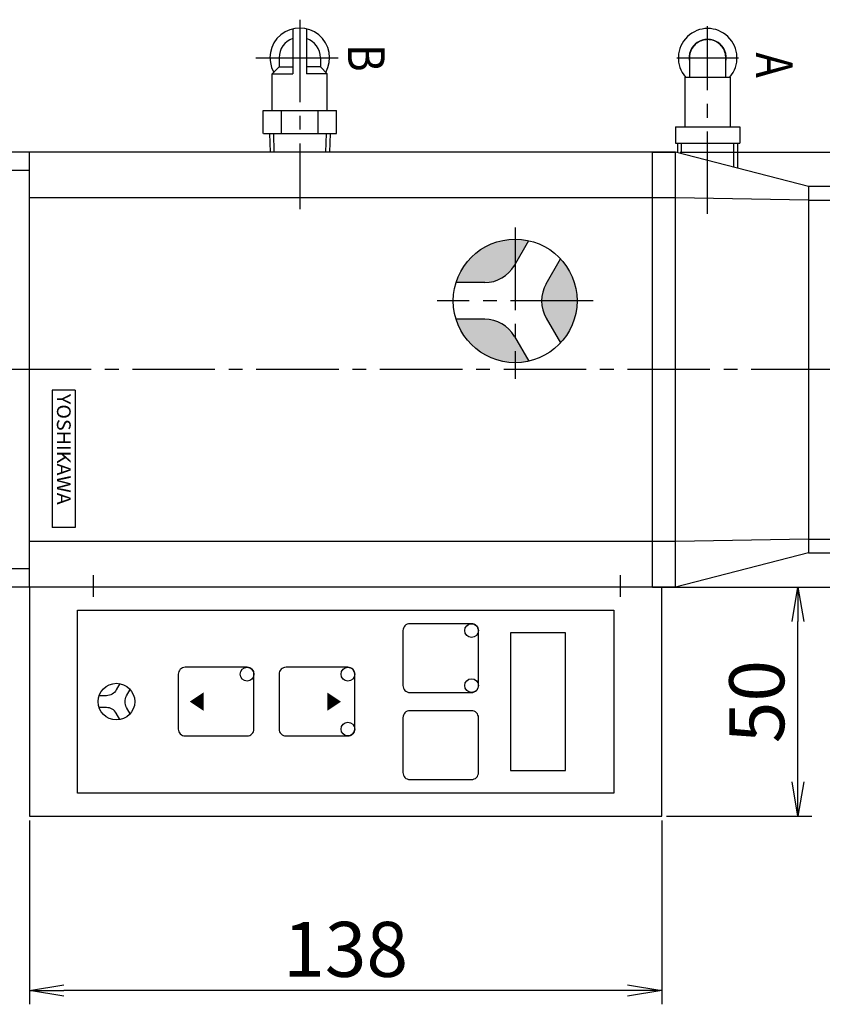
# Model space of a CAD drawing. Extents: x 213 to 1651, y 27 to 1192.
# Drawn here: x 568 to 743, y 646 to 861 of the extents above; entities that cross this region are included whole.
import ezdxf

# ---------------------------------------------------------------- set-up
doc = ezdxf.new("R2010")
doc.units = 0
doc.header["$LTSCALE"] = 24
doc.header["$PDSIZE"] = 6
doc.linetypes.add('CENTER2', pattern=[1.125, 0.75, -0.125, 0.125, -0.125])
doc.layers.get('0').update_dxf_attribs({"linetype": 'CONTINUOUS'})
doc.layers.get('DEFPOINTS').update_dxf_attribs({"linetype": 'CONTINUOUS'})
for name, color, linetype in [('1', 4, 'CONTINUOUS'), ('2', 3, 'CONTINUOUS'), ('CENTER', 1, 'CENTER2'), ('SCALE', 60, 'CONTINUOUS'), ('Shihan0.2', 112, 'CONTINUOUS'), ('U191', 191, 'CONTINUOUS')]:
    doc.layers.add(name, color=color, linetype=linetype)
doc.styles.add('LOGO', font='HGRSMP.TTF')
doc.styles.add('SCALE', font='romans.shx', dxfattribs={"width": 0.8, "bigfont": 'extfont.shx'})
doc.styles.get("Standard").update_dxf_attribs({"font": 'romans.shx', "bigfont": 'extfont.shx'})
doc.dimstyles.new('SCALE-4', dxfattribs={"dimscale": 3, "dimtxt": 4, "dimasz": 2.5, "dimexe": 1, "dimexo": 0.33, "dimgap": 1, "dimtad": 1, "dimdsep": 46, "dimtxsty": 'SCALE', "dimblk1": 'OPEN', "dimblk2": 'OPEN', "dimsah": 1, "dimcen": 0.1, "dimclrd": 256, "dimclre": 256, "dimclrt": 256, "dimazin": 2, "dimtfac": 0.4, "dimtmove": 0, "dimatfit": 3, "dimldrblk": 'OPEN', "dimfxl": 0, "dimtvp": 1, "dimtolj": 2, "dimarcsym": 0})

# ---------------------------------------------------------------- blocks, each defined once
blk = doc.blocks.new('_OPEN')
at = {"color": 0, "linetype": 'ByBlock'}
for p, q in [((-1, 0.167), (0, 0)), ((0, 0), (-1, -0.167)), ((0, 0), (-1, 0))]:
    blk.add_line(p, q, dxfattribs=at)
blk = doc.blocks.new('*D36')
at = {"layer": 'DEFPOINTS', "color": 0}
for p in [(570.16, 686.81), (708.16, 686.81), (570.16, 648.72)]:
    blk.add_point(p, dxfattribs=at)
at = {"layer": 'SCALE', "lineweight": -2}
for p, q in [((570.16, 685.82), (570.16, 645.72)), ((708.16, 685.82), (708.16, 645.72)), ((700.66, 648.72), (577.66, 648.72))]:
    blk.add_line(p, q, dxfattribs=at)
at = {"layer": 'SCALE', "lineweight": -2, "xscale": 7.5, "yscale": 7.5, "zscale": 7.5, "rotation": 180}
blk.add_blockref('_OPEN', (570.16, 648.72), dxfattribs=at)
at = {"layer": 'SCALE', "lineweight": -2, "xscale": 7.5, "yscale": 7.5, "zscale": 7.5}
blk.add_blockref('_OPEN', (708.16, 648.72), dxfattribs=at)
at = {"layer": 'SCALE', "insert": (639.16, 657.72), "char_height": 12, "attachment_point": 5, "style": 'SCALE'}
blk.add_mtext('\\A2;138', dxfattribs=at)
blk = doc.blocks.new('*D37')
at = {"layer": 'DEFPOINTS', "color": 0}
for p in [(708.16, 736.81), (737.87, 736.81), (708.16, 686.81)]:
    blk.add_point(p, dxfattribs=at)
at = {"layer": 'SCALE', "lineweight": -2}
for p, q in [((709.15, 736.81), (740.87, 736.81)), ((737.87, 694.31), (737.87, 729.31)), ((709.15, 686.81), (740.87, 686.81))]:
    blk.add_line(p, q, dxfattribs=at)
at = {"layer": 'SCALE', "lineweight": -2, "xscale": 7.5, "yscale": 7.5, "zscale": 7.5}
for p, rotation in [((737.87, 736.81), 90), ((737.87, 686.81), 270)]:
    blk.add_blockref('_OPEN', p, dxfattribs=dict(at, rotation=rotation))
at = {"layer": 'SCALE', "insert": (728.87, 711.81), "char_height": 12, "attachment_point": 5, "rotation": 90, "style": 'SCALE'}
blk.add_mtext('\\A2;50', dxfattribs=at)
blk = doc.blocks.new('*D41')
at = {"layer": 'DEFPOINTS', "color": 0}
for p in [(711.16, 831.81), (892.11, 831.81), (711.16, 736.81)]:
    blk.add_point(p, dxfattribs=at)
at = {"layer": 'SCALE', "lineweight": -2}
for p, q in [((712.15, 831.81), (895.11, 831.81)), ((892.11, 744.31), (892.11, 824.31)), ((712.15, 736.81), (895.11, 736.81))]:
    blk.add_line(p, q, dxfattribs=at)
at = {"layer": 'SCALE', "lineweight": -2, "xscale": 7.5, "yscale": 7.5, "zscale": 7.5}
for p, rotation in [((892.11, 831.81), 90), ((892.11, 736.81), 270)]:
    blk.add_blockref('_OPEN', p, dxfattribs=dict(at, rotation=rotation))
at = {"layer": 'SCALE', "insert": (883.11, 784.31), "char_height": 12, "attachment_point": 5, "rotation": 90, "style": 'SCALE'}
blk.add_mtext('\\A2;95', dxfattribs=at)

msp = doc.modelspace()

# ---------------------------------------------------------------- hatches: boundary and pattern name
at = {"layer": '1'}
h = msp.add_hatch(color=256, dxfattribs=at)
h.paths.add_polyline_path([(676.157, 791.306), (676.012, 791.556, 0.2679492), (669.517, 795.306), (663.263, 795.306, 0.3286127), (676.157, 785.806)])
h.paths.add_polyline_path([(676.157, 785.806, 0.0557542), (679.139, 786.139), (676.157, 791.306)])
h.paths.add_polyline_path([(682.94, 795.556), (686.068, 790.139, 0.1887925), (689.657, 799.306), (681.936, 799.306, 0.1316525)])
h.paths.add_polyline_path([(689.657, 799.306, 0.1887925), (686.068, 808.472), (682.94, 803.056, 0.1316525), (681.936, 799.306)])
h.paths.add_polyline_path([(676.157, 807.306), (679.139, 812.472, 0.0557542), (676.157, 812.806)])
h.paths.add_polyline_path([(663.263, 803.306), (669.517, 803.306, 0.2679492), (676.012, 807.056), (676.157, 807.306), (676.157, 812.806, 0.3286127)])

# ---------------------------------------------------------------- linework, layer by layer
for points in [[(666.657, 728.806), (653.157, 728.806, 0.4142136), (651.657, 727.306), (651.657, 715.306, 0.4142136), (653.157, 713.806), (666.657, 713.806, 0.4142136), (668.157, 715.306), (668.157, 727.306, 0.4142136)], [(617.657, 719.306), (604.157, 719.306, 0.4142136), (602.657, 717.806), (602.657, 705.806, 0.4142136), (604.157, 704.306), (617.657, 704.306, 0.4142136), (619.157, 705.806), (619.157, 717.806, 0.4142136)], [(639.657, 719.306), (626.157, 719.306, 0.4142136), (624.657, 717.806), (624.657, 705.806, 0.4142136), (626.157, 704.306), (639.657, 704.306, 0.4142136), (641.157, 705.806), (641.157, 717.806, 0.4142136)], [(666.657, 709.806), (653.157, 709.806, 0.4142136), (651.657, 708.306), (651.657, 696.306, 0.4142136), (653.157, 694.806), (666.657, 694.806, 0.4142136), (668.157, 696.306), (668.157, 708.306, 0.4142136)]]:
    msp.add_lwpolyline(points, format="xyb", close=True)
msp.add_lwpolyline([(687.157, 726.806), (675.157, 726.806), (675.157, 696.806), (687.157, 696.806)], close=True)
for points, format in [([(589.922, 715.732), (589.128, 714.356, -0.2679492), (586.963, 713.106), (585.374, 713.106)], "xyb"), ([(592.174, 709.18), (591.379, 710.556, -0.2679492), (591.379, 713.056), (592.174, 714.432)], "xyb"), ([(605.157, 711.806, 0, 4, 0), (608.157, 711.806, 4, 4, 0)], "xyseb"), ([(638.157, 711.806, 0, 4, 0), (635.157, 711.806, 4, 4, 0)], "xyseb"), ([(589.922, 707.88), (589.128, 709.256, 0.2679492), (586.963, 710.506), (585.374, 710.506)], "xyb")]:
    msp.add_lwpolyline(points, format=format)
for centre, radius in [((666.657, 727.306), 1.5), ((617.657, 717.806), 1.5), ((639.657, 717.806), 1.5), ((666.657, 715.306), 1.5), ((589.157, 711.806), 4), ((639.657, 705.806), 1.5)]:
    msp.add_circle(centre, radius)
for p, q in [((570.157, 831.806), (282.157, 831.806)), ((570.157, 736.806), (570.157, 831.806)), ((711.157, 831.806), (570.157, 831.806)), ((706.157, 831.806), (711.157, 831.806)), ((706.157, 736.806), (706.157, 831.806)), ((740.157, 824.306), (711.157, 831.806)), ((711.157, 736.806), (711.157, 831.806)), ((570.157, 827.806), (565.157, 827.806)), ((740.157, 824.306), (740.157, 744.306)), ((747.157, 824.306), (740.157, 824.306)), ((570.157, 745.306), (570.157, 823.306)), ((711.157, 821.806), (570.157, 821.806)), ((740.157, 821.306), (711.157, 821.806)), ((740.157, 821.306), (747.157, 821.306)), ((676.012, 807.056), (679.139, 812.472)), ((682.94, 803.056), (686.068, 808.472)), ((669.517, 803.306), (663.263, 803.306)), ((682.94, 795.556), (686.068, 790.139)), ((669.517, 795.306), (663.263, 795.306)), ((676.012, 791.556), (679.139, 786.139)), ((580.157, 779.806), (575.157, 779.806)), ((575.157, 779.806), (575.157, 749.806)), ((580.157, 779.806), (580.157, 749.806)), ((580.157, 749.806), (575.157, 749.806)), ((711.157, 746.806), (570.157, 746.806)), ((740.157, 747.306), (711.157, 746.806)), ((740.157, 747.306), (747.157, 747.306)), ((740.157, 744.306), (711.157, 736.806)), ((740.157, 744.306), (747.157, 744.306)), ((570.157, 740.806), (565.157, 740.806)), ((570.157, 736.806), (541.157, 736.806)), ((711.157, 736.806), (570.157, 736.806)), ((706.157, 736.806), (711.157, 736.806))]:
    msp.add_line(p, q, dxfattribs=at)
msp.add_circle((676.157, 799.306), 13.5, dxfattribs=at)
for centre, start, end in [((669.517, 810.806), 270, 330), ((689.436, 799.306), 150, 210), ((669.517, 787.806), 30, 90)]:
    msp.add_arc(centre, 7.5, start, end, dxfattribs=at)
at = {"layer": '2'}
for p, q in [((623.407, 835.886), (623.537, 831.806)), ((634.907, 835.886), (634.777, 831.806)), ((712.434, 831.475), (712.434, 833.78)), ((723.879, 828.515), (723.879, 833.78))]:
    msp.add_line(p, q, dxfattribs=at)
at = {"layer": 'CENTER'}
for p, q in [((629.157, 860.709), (629.157, 819.306)), ((718.157, 818.306), (718.157, 859.306)), ((619.574, 852.386), (638.351, 852.386)), ((711.437, 852.386), (724.877, 852.386)), ((676.157, 815.306), (676.157, 782.306)), ((693.157, 799.306), (659.157, 799.306)), ((853.656, 784.306), (212.966, 784.306)), ((584.157, 734.689), (584.157, 739.434)), ((699.157, 734.689), (699.157, 739.434))]:
    msp.add_line(p, q, dxfattribs=at)
at = {"layer": 'Shihan0.2'}
for p, q in [((627.657, 858.706), (627.657, 848.886)), ((630.657, 858.706), (630.657, 848.886)), ((624.657, 852.386), (624.657, 850.386)), ((633.657, 852.386), (633.657, 850.386)), ((714.189, 852.384), (714.189, 848.162)), ((722.125, 848.162), (722.125, 852.384)), ((623.157, 848.886), (624.657, 850.386)), ((624.657, 850.386), (627.657, 850.386)), ((633.657, 850.386), (630.657, 850.386)), ((635.157, 848.886), (633.657, 850.386)), ((623.157, 848.886), (627.657, 848.886)), ((623.157, 840.886), (623.157, 848.886)), ((635.157, 848.886), (630.657, 848.886)), ((635.157, 840.886), (635.157, 848.886)), ((713.157, 848.162), (713.157, 837.28)), ((713.157, 848.162), (723.157, 848.162)), ((713.792, 848.162), (722.521, 848.162)), ((723.157, 837.28), (723.157, 848.162)), ((621.157, 840.886), (637.157, 840.886)), ((621.157, 835.886), (621.157, 840.886)), ((625.157, 835.886), (625.157, 840.886)), ((633.157, 835.886), (633.157, 840.886)), ((637.157, 835.886), (637.157, 840.886)), ((711.157, 837.28), (725.157, 837.28)), ((711.157, 837.28), (711.157, 833.78)), ((725.157, 837.28), (725.157, 833.78)), ((621.217, 835.886), (637.157, 835.886)), ((622.557, 835.886), (622.687, 831.806)), ((635.757, 835.886), (635.627, 831.806)), ((711.157, 833.78), (725.157, 833.78)), ((711.578, 833.78), (711.578, 831.697)), ((724.735, 828.294), (724.735, 833.78))]:
    msp.add_line(p, q, dxfattribs=at)
msp.add_polyline3d([(722.125, 852.382, 0), (722.119, 852.596, 0), (722.086, 852.934, 0), (722.027, 853.259, 0), (721.941, 853.578, 0), (721.825, 853.897, 0), (721.682, 854.206, 0), (721.519, 854.492, 0), (721.332, 854.764, 0), (721.117, 855.027, 0), (720.88, 855.27, 0), (720.631, 855.486, 0), (720.365, 855.681, 0), (720.075, 855.858, 0), (719.772, 856.009, 0), (719.465, 856.131, 0), (719.149, 856.227, 0), (718.818, 856.297, 0), (718.481, 856.34, 0), (718.151, 856.353, 0), (717.822, 856.339, 0), (717.485, 856.296, 0), (717.154, 856.224, 0), (716.838, 856.127, 0), (716.532, 856.005, 0), (716.229, 855.853, 0), (715.94, 855.676, 0), (715.674, 855.48, 0), (715.426, 855.263, 0), (715.19, 855.019, 0), (714.975, 854.756, 0), (714.789, 854.484, 0), (714.627, 854.197, 0), (714.485, 853.889, 0), (714.37, 853.569, 0), (714.284, 853.251, 0), (714.226, 852.926, 0), (714.194, 852.588, 0), (714.189, 852.379, 0)], dxfattribs=at)
for centre, radius, start, end in [((629.157, 852.386), 6.5, 330.78, 209.22), ((718.157, 852.386), 6.4, 318.70013, 221.29987), ((629.157, 852.386), 4.5, 109.47, 180), ((629.157, 852.386), 4.5, 0, 70.53), ((718.157, 852.386), 4.058, 347.93689, 192.06311)]:
    msp.add_arc(centre, radius, start, end, dxfattribs=at)
at = {"layer": 'U191'}
for p, q in [((708.157, 736.806), (570.157, 736.806)), ((570.157, 736.806), (570.157, 686.806)), ((708.157, 686.806), (708.157, 736.806)), ((580.657, 691.806), (580.657, 731.806)), ((580.657, 731.806), (697.657, 731.806)), ((697.657, 731.806), (697.657, 691.806)), ((697.657, 691.806), (580.657, 691.806)), ((570.157, 686.806), (708.157, 686.806))]:
    msp.add_line(p, q, dxfattribs=at)

# ---------------------------------------------------------------- texts
at = {"layer": '1', "width": 0.84}
for s, p in [('B', (639.689, 855.379)), ('A', (728.689, 853.569))]:
    msp.add_text(s, height=8, rotation=270, dxfattribs=at).set_placement(p)
at = {"layer": '2', "style": 'LOGO', "width": 1.05}
msp.add_text('YOSHIKAWA ', height=3, rotation=270, dxfattribs=at).set_placement((576.171, 778.998))

# ---------------------------------------------------------------- dimensions: what is measured, and where the dimension line sits
at = {"layer": 'SCALE'}
for base, p1, p2, picture, middle in [((892.111, 831.806), (711.157, 736.806), (711.157, 831.806), '*D41', (883.111, 784.306)), ((737.866, 736.806), (708.157, 686.806), (708.157, 736.806), '*D37', (728.866, 711.806))]:
    dim = msp.add_linear_dim(base=base, p1=p1, p2=p2, angle=90, dimstyle='SCALE-4', dxfattribs=at)
    dim.commit()
    dim.dimension.update_dxf_attribs({"geometry": picture, "text_midpoint": middle})
dim = msp.add_linear_dim(base=(570.157, 648.719), p1=(708.157, 686.806), p2=(570.157, 686.806), dimstyle='SCALE-4', dxfattribs=at)
dim.commit()
dim.dimension.update_dxf_attribs({"geometry": '*D36', "text_midpoint": (639.157, 657.719)})

doc.saveas('drawing.dxf')
